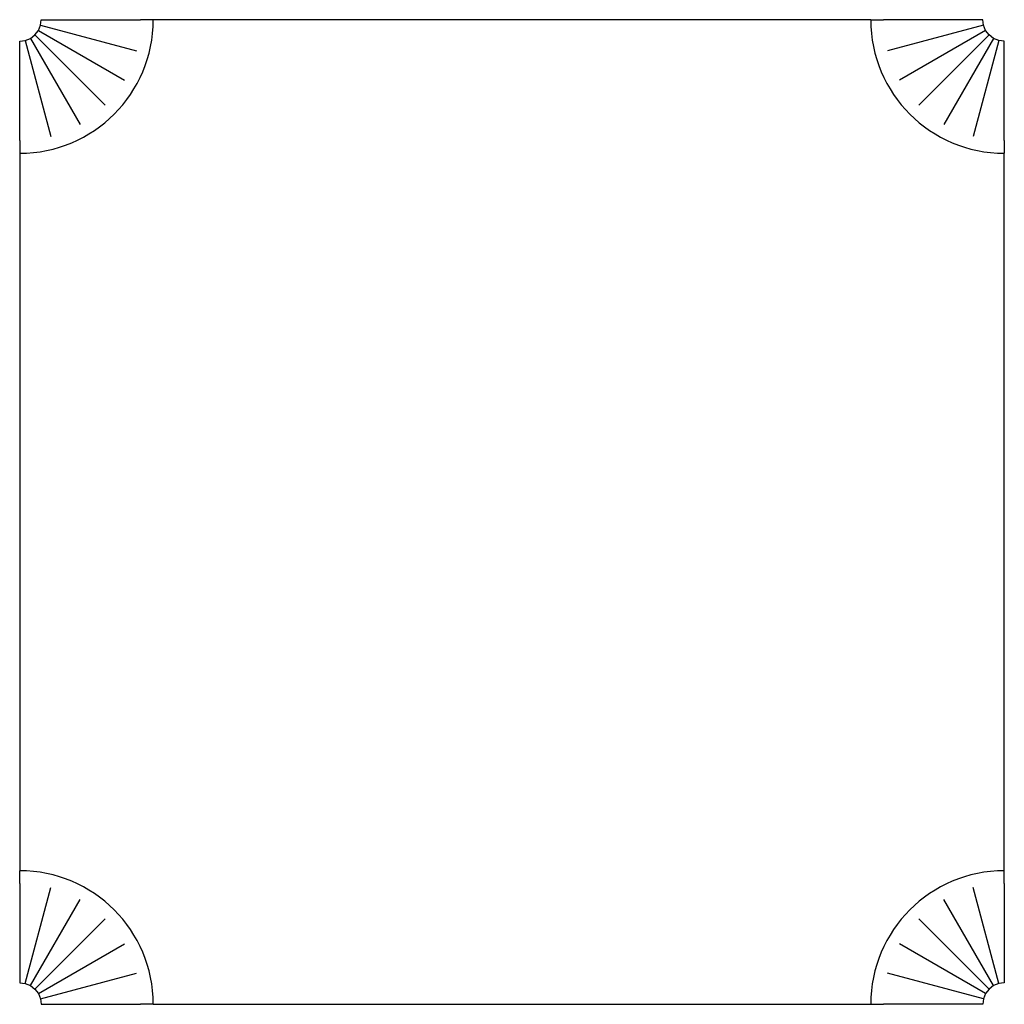
# Model space of a CAD drawing. Extents: x -350 to 350, y -350 to 350.
import ezdxf

# ---------------------------------------------------------------- set-up
doc = ezdxf.new("R2010")
doc.units = 0
doc.header["$MEASUREMENT"] = 0
doc.layers.add('AV_ARTEK_2D', color=1, linetype='CONTINUOUS')

msp = doc.modelspace()

# ---------------------------------------------------------------- linework, layer by layer
at = {"layer": 'AV_ARTEK_2D'}
for p, q in [((-335.2, 346.03), (-334.68, 350)), ((-334.68, 350), (-264.07, 350)), ((-255, 350), (-264.07, 350)), ((255, 350), (264.07, 350)), ((334.68, 350), (264.07, 350)), ((335.2, 346.03), (334.68, 350)), ((-336.73, 342.34), (-335.2, 346.03)), ((-335.2, 346.03), (-267, 327.76)), ((255, 350), (-255, 350)), ((335.2, 346.03), (267, 327.76)), ((336.73, 342.34), (335.2, 346.03)), ((-346.03, 335.2), (-342.34, 336.73)), ((-342.34, 336.73), (-339.17, 339.17)), ((-342.34, 336.73), (-307.04, 275.59)), ((-339.17, 339.17), (-336.73, 342.34)), ((-339.17, 339.17), (-289.24, 289.24)), ((-336.73, 342.34), (-275.59, 307.04)), ((336.73, 342.34), (275.59, 307.04)), ((339.17, 339.17), (289.24, 289.24)), ((342.34, 336.73), (307.04, 275.59)), ((339.17, 339.17), (336.73, 342.34)), ((342.34, 336.73), (339.17, 339.17)), ((346.03, 335.2), (342.34, 336.73)), ((-350, 334.68), (-346.03, 335.2)), ((-350, 264.07), (-350, 334.68)), ((-346.03, 335.2), (-327.76, 267)), ((346.03, 335.2), (327.76, 267)), ((350, 334.68), (346.03, 335.2)), ((350, 264.07), (350, 334.68)), ((-350, 264.07), (-350, 255)), ((350, 264.07), (350, 255)), ((-350, 255), (-350, -255)), ((350, -255), (350, 255)), ((-350, -264.07), (-350, -255)), ((350, -264.07), (350, -255)), ((-350, -264.07), (-350, -334.68)), ((350, -264.07), (350, -334.68)), ((-346.03, -335.2), (-327.76, -267)), ((346.03, -335.2), (327.76, -267)), ((-342.34, -336.73), (-307.04, -275.59)), ((342.34, -336.73), (307.04, -275.59)), ((-339.17, -339.17), (-289.24, -289.24)), ((339.17, -339.17), (289.24, -289.24)), ((-336.73, -342.34), (-275.59, -307.04)), ((336.73, -342.34), (275.59, -307.04)), ((-335.2, -346.03), (-267, -327.76)), ((335.2, -346.03), (267, -327.76)), ((-350, -334.68), (-346.03, -335.2)), ((-346.03, -335.2), (-342.34, -336.73)), ((346.03, -335.2), (342.34, -336.73)), ((350, -334.68), (346.03, -335.2)), ((-342.34, -336.73), (-339.17, -339.17)), ((-339.17, -339.17), (-336.73, -342.34)), ((-336.73, -342.34), (-335.2, -346.03)), ((336.73, -342.34), (335.2, -346.03)), ((339.17, -339.17), (336.73, -342.34)), ((342.34, -336.73), (339.17, -339.17)), ((-335.2, -346.03), (-334.68, -350)), ((-334.68, -350), (-264.07, -350)), ((-255, -350), (-264.07, -350)), ((-255, -350), (255, -350)), ((255, -350), (264.07, -350)), ((334.68, -350), (264.07, -350)), ((335.2, -346.03), (334.68, -350))]:
    msp.add_line(p, q, dxfattribs=at)
for centre, start, end in [((-350, 350), 270, 0), ((-350, 350), 270, 360), ((350, 350), 180, 270), ((350, 350), 180, 270), ((-350, -350), 0, 90), ((-350, -350), 0, 90), ((350, -350), 90, 180), ((350, -350), 90, 180)]:
    msp.add_arc(centre, 95, start, end, dxfattribs=at)

doc.saveas('drawing.dxf')
